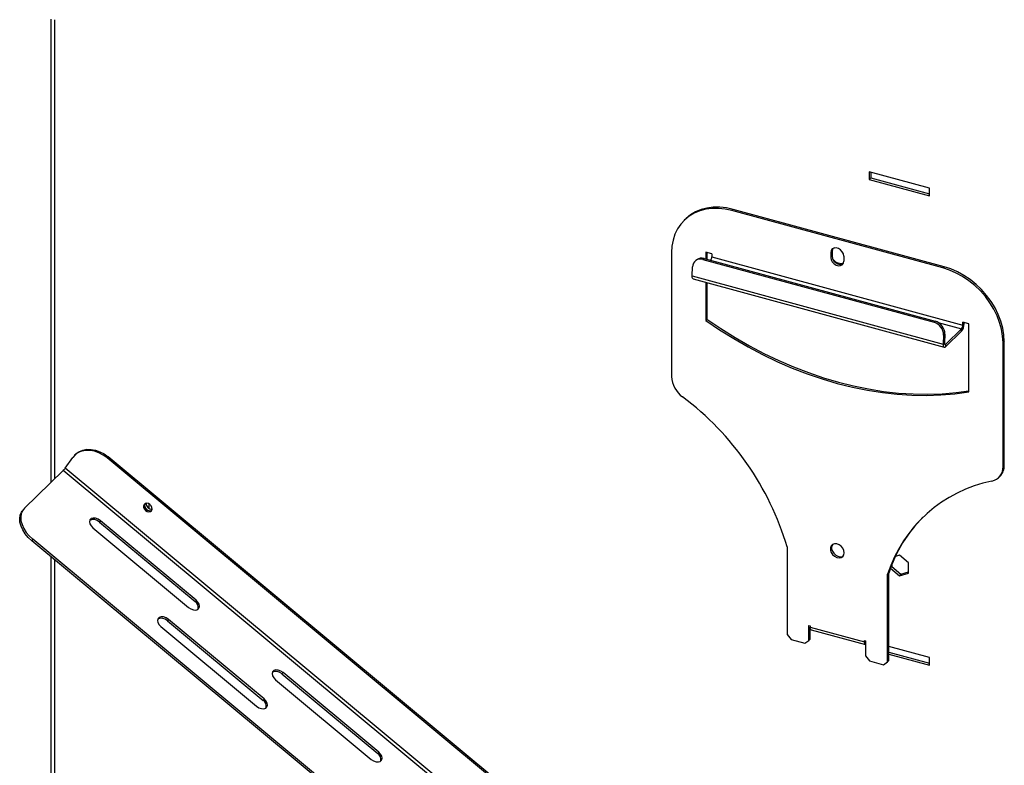
# Model space of a CAD drawing. Units: millimetres. Extents: x 63 to 5177, y 41 to 4073.
# Drawn here: x 4194 to 4483, y 385 to 603 of the extents above; entities that cross this region are included whole.
import ezdxf

# ---------------------------------------------------------------- set-up
doc = ezdxf.new("R2010")
doc.units = ezdxf.units.MM
doc.header["$LTSCALE"] = 20

msp = doc.modelspace()

# ---------------------------------------------------------------- linework, layer by layer
at = {"color": 7, "linetype": 'Continuous', "lineweight": 25}
for p, q in [((4202.94, 603.59), (4202.94, 467.61)), ((4460.84, 554.01), (4443.15, 558.81)), ((4443.15, 558.81), (4443.15, 556.53)), ((4443.62, 558.69), (4443.62, 556.98)), ((4443.62, 556.98), (4443.15, 556.53)), ((4443.15, 556.53), (4460.84, 551.72)), ((4443.62, 556.98), (4460.84, 552.3)), ((4460.84, 551.72), (4460.84, 554.01)), ((4403.2, 547.76), (4402.82, 547.4)), ((4464.73, 530.57), (4402.82, 547.4)), ((4465.11, 530.94), (4403.2, 547.76)), ((4389.23, 544.93), (4388.85, 544.57)), ((4385.13, 535.06), (4385.13, 498.7)), ((4396.93, 534.71), (4395.16, 535.19)), ((4395.16, 535.19), (4395.16, 533.25)), ((4395.53, 535.09), (4395.53, 533.15)), ((4396.93, 534.71), (4396.93, 533.8)), ((4432.23, 535.44), (4431.86, 535.08)), ((4431.86, 535.08), (4431.86, 533.65)), ((4432.23, 535.44), (4432.23, 534.01)), ((4392.48, 532.97), (4392.11, 532.67)), ((4394.72, 533.37), (4394.35, 533.07)), ((4394.35, 533.07), (4462.16, 514.64)), ((4394.72, 533.37), (4462.53, 514.94)), ((4396.93, 533.8), (4470.63, 513.77)), ((4432.23, 534.01), (4431.86, 533.65)), ((4435.3, 531.96), (4435.61, 532.09)), ((4435.69, 534.04), (4435.69, 532.61)), ((4391.15, 528.28), (4391.27, 530.89)), ((4465.11, 530.94), (4464.73, 530.57)), ((4391.15, 528.28), (4464.85, 508.25)), ((4391.47, 527.34), (4465.17, 507.31)), ((4395.16, 526.34), (4395.16, 515.19)), ((4395.53, 526.24), (4395.53, 515.56)), ((4395.53, 515.56), (4395.16, 515.19)), ((4462.16, 514.64), (4462.53, 514.94)), ((4472.4, 514.2), (4470.63, 514.68)), ((4470.63, 513.77), (4470.63, 514.68)), ((4471, 514.13), (4471, 514.58)), ((4470.25, 512.72), (4465.59, 508.17)), ((4470.25, 512.03), (4465.59, 507.48)), ((4470.25, 512.03), (4470.25, 512.72)), ((4471, 514.13), (4470.63, 513.77)), ((4472.4, 494.2), (4472.4, 514.2)), ((4464.97, 510.86), (4464.85, 508.25)), ((4465.34, 511.16), (4464.97, 510.86)), ((4465.34, 511.16), (4465.22, 508.55)), ((4482.79, 508.99), (4482.42, 508.62)), ((4482.79, 472.62), (4482.79, 508.99)), ((4464.85, 508.25), (4465.22, 508.55)), ((4465.59, 507.48), (4465.59, 508.17)), ((4482.42, 472.26), (4482.42, 508.62)), ((4207.15, 471.84), (4209.36, 474.95)), ((4210.23, 475.91), (4209.92, 475.61)), ((4219.74, 475.13), (4219.43, 474.83)), ((4477.29, 260.46), (4219.43, 474.83)), ((4477.6, 260.76), (4219.74, 475.13)), ((4195.18, 460.04), (4206.54, 471.12)), ((4477.17, 246.14), (4206.54, 471.12)), ((4477.78, 246.86), (4207.15, 471.84)), ((4482.42, 472.26), (4482.79, 472.62)), ((4481.18, 469.09), (4481.55, 469.45)), ((4194.78, 459.56), (4194.48, 459.15)), ((4215.29, 454.29), (4243.38, 430.94)), ((4217.47, 456.41), (4217.18, 456)), ((4217.18, 456), (4245.26, 432.65)), ((4245.56, 433.07), (4217.47, 456.41)), ((4197.68, 450.94), (4197.38, 450.52)), ((4455.54, 236.57), (4197.68, 450.94)), ((4455.25, 236.15), (4197.38, 450.52)), ((4419.04, 448.7), (4419.04, 422.99)), ((4202.94, 445.91), (4202.94, 267.37)), ((4451.99, 446.26), (4450.82, 445.93)), ((4454.68, 444.03), (4451.99, 446.26)), ((4449.37, 442.44), (4451.99, 440.26)), ((4449.78, 442.95), (4449.44, 442.61)), ((4449.78, 443.51), (4449.78, 442.95)), ((4449.78, 442.95), (4452.46, 440.72)), ((4454.68, 441.03), (4454.68, 444.03)), ((4448.89, 441.05), (4448.52, 440.69)), ((4448.52, 414.98), (4448.52, 440.69)), ((4448.89, 415.34), (4448.89, 441.05)), ((4451.99, 440.26), (4454.68, 441.03)), ((4452.46, 440.72), (4451.99, 440.26)), ((4452.46, 440.72), (4454.68, 441.35)), ((4245.56, 433.07), (4245.26, 432.65)), ((4235.26, 425.32), (4263.34, 401.97)), ((4237.43, 427.45), (4237.14, 427.03)), ((4237.14, 427.03), (4265.22, 403.68)), ((4265.52, 404.1), (4237.43, 427.45)), ((4425.46, 425.63), (4425.82, 425.53)), ((4425.46, 421.24), (4425.46, 425.63)), ((4425.82, 425.53), (4425.82, 425.19)), ((4425.82, 425.19), (4441.74, 420.86)), ((4425.84, 421.61), (4425.84, 424.9)), ((4419.04, 422.99), (4420.22, 421.52)), ((4426.14, 424.37), (4442.06, 420.05)), ((4420.22, 421.52), (4424.28, 420.42)), ((4424.28, 420.42), (4425.46, 421.24)), ((4425.46, 421.24), (4425.84, 421.61)), ((4441.74, 421.21), (4442.09, 421.11)), ((4441.74, 420.86), (4441.74, 421.21)), ((4442.09, 421.11), (4442.09, 416.72)), ((4460.84, 416.29), (4448.89, 419.53)), ((4442.09, 416.72), (4443.27, 415.26)), ((4448.89, 417.83), (4460.84, 414.58)), ((4448.89, 417.25), (4460.84, 414)), ((4460.84, 414), (4460.84, 416.29)), ((4443.27, 415.26), (4447.34, 414.15)), ((4447.34, 414.15), (4448.52, 414.98)), ((4448.52, 414.98), (4448.89, 415.34)), ((4271.09, 411.84), (4270.79, 411.43)), ((4270.79, 411.43), (4298.88, 388.08)), ((4299.17, 388.49), (4271.09, 411.84)), ((4268.91, 409.71), (4296.99, 386.37)), ((4265.52, 404.1), (4265.22, 403.68)), ((4299.17, 388.49), (4298.88, 388.08))]:
    msp.add_line(p, q, dxfattribs=at)
at = {"color": 8, "linetype": 'Continuous', "lineweight": 25}
for p, q in [((4204, 603.42), (4204, 468.65)), ((4463.36, 514.59), (4470.25, 512.72)), ((4465.25, 508.26), (4465.59, 508.17)), ((4231.78, 459.99), (4231.78, 461.33)), ((4204, 445.02), (4204, 266.45)), ((4442.01, 421.13), (4441.74, 420.86))]:
    msp.add_line(p, q, dxfattribs=at)
at = {"color": 7, "linetype": 'Continuous', "lineweight": 25, "flags": 128}
for points in [[(4402.82, 547.4), (4400.84, 547.83), (4398.89, 548.04), (4396.98, 548.02), (4395.15, 547.79), (4393.41, 547.33), (4391.79, 546.65), (4390.32, 545.78), (4388.99, 544.7), (4387.85, 543.45), (4386.89, 542.02), (4386.13, 540.45), (4385.58, 538.76), (4385.25, 536.95), (4385.13, 535.06)], [(4403.2, 547.76), (4401.22, 548.19), (4399.26, 548.4), (4397.35, 548.39), (4395.52, 548.15), (4393.79, 547.69), (4392.17, 547.02), (4390.69, 546.14), (4389.37, 545.07), (4389.23, 544.93)], [(4435.69, 534.04), (4435.58, 534.7), (4435.25, 535.35), (4434.74, 535.9), (4434.11, 536.29), (4433.44, 536.48), (4432.82, 536.42), (4432.31, 536.15), (4431.98, 535.68), (4431.86, 535.08)], [(4432.47, 536.27), (4432.35, 536.05), (4432.23, 535.44)], [(4431.86, 533.65), (4431.98, 532.98), (4432.31, 532.33), (4432.82, 531.78), (4433.44, 531.39), (4434.11, 531.21), (4434.74, 531.26), (4435.25, 531.53), (4435.58, 532), (4435.69, 532.61)], [(4432.23, 534.01), (4432.35, 533.35), (4432.68, 532.7), (4433.19, 532.14), (4433.82, 531.75), (4434.48, 531.57), (4435.11, 531.62), (4435.46, 531.78)], [(4482.42, 508.62), (4482.31, 510.57), (4481.98, 512.56), (4481.43, 514.55), (4480.67, 516.54), (4479.71, 518.48), (4478.56, 520.36), (4477.24, 522.15), (4475.76, 523.83), (4474.14, 525.39), (4472.41, 526.79), (4470.57, 528.02), (4468.67, 529.07), (4466.71, 529.93), (4464.73, 530.57)], [(4482.79, 508.99), (4482.68, 510.94), (4482.35, 512.92), (4481.8, 514.92), (4481.04, 516.9), (4480.08, 518.84), (4478.93, 520.72), (4477.61, 522.52), (4476.13, 524.2), (4474.52, 525.75), (4472.78, 527.15), (4470.95, 528.39), (4469.04, 529.44), (4467.09, 530.29), (4465.11, 530.94)], [(4391.47, 527.34), (4391.46, 527.35), (4391.34, 527.42), (4391.25, 527.56), (4391.19, 527.76), (4391.15, 528), (4391.15, 528.28)], [(4395.16, 515.19), (4399.23, 512.42), (4403.38, 509.82), (4407.6, 507.39), (4411.87, 505.14), (4416.2, 503.07), (4420.56, 501.18), (4424.95, 499.49), (4429.36, 497.99), (4433.78, 496.69), (4438.2, 495.59), (4442.61, 494.69), (4447, 494), (4451.36, 493.51), (4455.68, 493.23), (4459.96, 493.16), (4464.17, 493.3), (4468.32, 493.65), (4472.4, 494.2)], [(4395.53, 515.56), (4399.61, 512.79), (4403.76, 510.19), (4407.97, 507.76), (4412.25, 505.5), (4416.57, 503.43), (4420.93, 501.54), (4425.32, 499.85), (4429.73, 498.35), (4434.15, 497.05), (4438.57, 495.95), (4442.98, 495.05), (4447.37, 494.36), (4451.73, 493.87), (4456.05, 493.6), (4460.33, 493.53), (4464.55, 493.67), (4468.7, 494.01), (4472.4, 494.51)], [(4464.85, 508.25), (4464.85, 507.97), (4464.89, 507.72), (4464.95, 507.53), (4465.04, 507.39), (4465.16, 507.32), (4465.29, 507.31), (4465.44, 507.36), (4465.59, 507.48)], [(4465.22, 508.55), (4465.22, 508.41), (4465.24, 508.29), (4465.27, 508.19), (4465.32, 508.12), (4465.38, 508.09), (4465.44, 508.08), (4465.52, 508.11), (4465.59, 508.17)], [(4219.43, 474.83), (4218.26, 475.67), (4217.02, 476.33), (4215.74, 476.79), (4214.46, 477.03), (4213.22, 477.04), (4212.06, 476.83), (4211, 476.41), (4210.1, 475.77), (4209.36, 474.95)], [(4210.23, 475.91), (4210.41, 476.08), (4211.31, 476.71), (4212.37, 477.14), (4213.53, 477.35), (4214.77, 477.33), (4216.05, 477.09), (4217.33, 476.64), (4218.57, 475.98), (4219.74, 475.13)], [(4195.18, 460.04), (4194.61, 459.3), (4194.24, 458.42), (4194.1, 457.43), (4194.18, 456.36), (4194.49, 455.24), (4195.01, 454.1), (4195.73, 452.98), (4196.63, 451.92), (4197.68, 450.94)], [(4232.5, 459.34), (4232.66, 459.75), (4232.63, 460.24), (4232.41, 460.73), (4232.04, 461.15), (4231.57, 461.43), (4231.08, 461.53), (4230.63, 461.44), (4230.31, 461.17), (4230.15, 460.76), (4230.18, 460.27), (4230.4, 459.78), (4230.77, 459.36), (4231.24, 459.08), (4231.73, 458.98), (4232.18, 459.07), (4232.5, 459.34)], [(4230.64, 461.44), (4230.57, 461.33), (4230.48, 460.89), (4230.57, 460.41), (4230.84, 459.95), (4231.24, 459.58), (4231.72, 459.36)], [(4197.38, 450.52), (4196.33, 451.5), (4195.44, 452.57), (4194.71, 453.68), (4194.19, 454.82), (4193.88, 455.94), (4193.8, 457.02), (4193.94, 458.01), (4194.31, 458.88), (4194.48, 459.15)], [(4217.47, 456.41), (4216.8, 456.86), (4216.07, 457.12), (4215.38, 457.17), (4214.81, 457), (4214.43, 456.63), (4214.29, 456.1), (4214.4, 455.49), (4214.75, 454.86), (4215.29, 454.29)], [(4231.72, 459.36), (4232.19, 459.32), (4232.57, 459.46)], [(4435.84, 446.99), (4435.73, 447.67), (4435.41, 448.34), (4434.91, 448.92), (4434.28, 449.35), (4433.61, 449.59), (4432.95, 449.61), (4432.38, 449.41), (4431.96, 449), (4431.74, 448.44), (4431.74, 447.78), (4431.96, 447.1), (4432.38, 446.46), (4432.95, 445.95), (4433.61, 445.61), (4434.28, 445.48), (4434.91, 445.57), (4435.41, 445.88), (4435.73, 446.37), (4435.84, 446.99)], [(4432.35, 449.39), (4432.34, 449.36), (4432.12, 448.8), (4432.12, 448.14), (4432.34, 447.46), (4432.75, 446.83), (4433.32, 446.31), (4433.98, 445.97), (4434.66, 445.84), (4435.28, 445.94), (4435.58, 446.08)], [(4243.38, 430.94), (4244.06, 430.5), (4244.78, 430.23), (4245.47, 430.18), (4246.04, 430.35), (4246.42, 430.72), (4246.56, 431.25), (4246.45, 431.86), (4246.1, 432.49), (4245.56, 433.07)], [(4237.43, 427.45), (4236.76, 427.89), (4236.03, 428.15), (4235.34, 428.2), (4234.77, 428.03), (4234.4, 427.66), (4234.25, 427.14), (4234.36, 426.52), (4234.71, 425.89), (4235.26, 425.32)], [(4426.14, 424.37), (4426.04, 424.43), (4425.92, 424.6), (4425.84, 424.86), (4425.82, 425.19)], [(4441.74, 420.86), (4441.76, 420.53), (4441.84, 420.28), (4441.96, 420.11), (4442.09, 420.04)], [(4271.09, 411.84), (4270.41, 412.28), (4269.68, 412.55), (4268.99, 412.6), (4268.43, 412.43), (4268.05, 412.06), (4267.91, 411.53), (4268.02, 410.92), (4268.36, 410.29), (4268.91, 409.71)], [(4263.34, 401.97), (4264.02, 401.53), (4264.74, 401.27), (4265.43, 401.22), (4266, 401.39), (4266.38, 401.76), (4266.52, 402.28), (4266.41, 402.89), (4266.06, 403.53), (4265.52, 404.1)], [(4296.99, 386.37), (4297.67, 385.92), (4298.4, 385.66), (4299.09, 385.61), (4299.65, 385.78), (4300.03, 386.15), (4300.17, 386.67), (4300.07, 387.29), (4299.72, 387.92), (4299.17, 388.49)]]:
    msp.add_lwpolyline(points, dxfattribs=at)
at = {"color": 7, "linetype": 'Continuous', "lineweight": 25}
for centre, radius, start, end in [((4433.44, 534.91), 1.6, 102.2298, 131.598), ((4393.6, 530.86), 2.33, 71.1671, 179.2873), ((4393.98, 531.02), 2.47, 72.5083, 127.4875), ((4395.16, 533.82), 1.77, 326.7968, 359.366), ((4434.8, 534.76), 2.84, 211.6423, 280.2373), ((4461.06, 510.89), 3.91, 359.6091, 73.6939), ((4461.43, 511.19), 3.91, 359.6091, 73.6939), ((4467.73, 514.11), 3.27, 320.5129, 0.3434), ((4468.99, 513.76), 1.64, 320.5129, 0.3434), ((4392.98, 499.08), 7.85, 182.7697, 234.1393), ((4337.3, 424.44), 85.26, 16.5314, 53.1961), ((4202.15, 475.44), 6.16, 315.4773, 324.2335), ((4478.31, 472.05), 4.11, 282.1159, 2.8195), ((4478.47, 472.48), 4.33, 315.4727, 1.7931), ((4487.11, 428.28), 40.53, 101.281, 162.1751), ((4232, 460.84), 1.53, 158.0688, 290.5412), ((4232.54, 461.37), 1.59, 174.2738, 274.3363), ((4215.46, 454.41), 2.34, 42.7295, 118.0457), ((4487.84, 428.52), 40.91, 134.9632, 162.1609), ((4244.13, 430.87), 2.11, 348.7657, 57.4259), ((4235.42, 425.44), 2.34, 42.7295, 118.0457), ((4269.08, 409.84), 2.34, 42.7295, 118.0457), ((4264.09, 401.91), 2.11, 348.7656, 57.4259), ((4297.74, 386.3), 2.11, 348.7657, 57.4259)]:
    msp.add_arc(centre, radius, start, end, dxfattribs=at)

doc.saveas('drawing.dxf')
